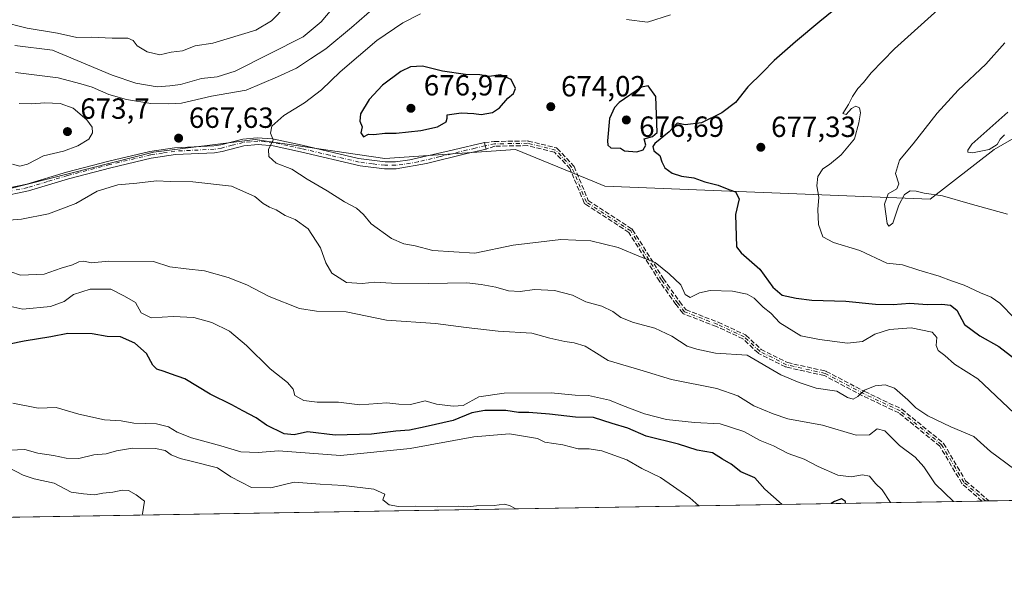
# Model space of a CAD drawing. Units: metres. Extents: x 614538 to 617996, y 4713183 to 4715554.
# Drawn here: x 616077 to 616415, y 4713183 to 4713379 of the extents above; entities that cross this region are included whole.
import ezdxf

# ---------------------------------------------------------------- set-up
doc = ezdxf.new("R2010")
doc.units = ezdxf.units.M
doc.header["$MEASUREMENT"] = 0
doc.linetypes.add('DGN Style 3', pattern=[2.307223458686699, 1.648016756204785, -0.6592067024819142])
doc.linetypes.add('DGN Style 4', pattern=[2.6384748266838614, 1.318413404963828, -0.6592067024819142, 0.001648016756204785, -0.6592067024819142])
for name, color, linetype, lineweight in [('Camino Cxs', 7, 'Continuous', 0), ('Camino eje', 30, 'DGN Style 4', 13), ('Comarca CxS', 21, 'Continuous', 0), ('Comunidad Autónoma CxS', 142, 'Continuous', 0), ('Curva de nivel maestra', 30, 'Continuous', 30), ('Curva de nivel normal', 30, 'Continuous', 0), ('Espacio natural protegido CxS', 121, 'Continuous', 0), ('Matorral CxS', 135, 'Continuous', 0), ('Municipio CxS', 4, 'Continuous', 0), ('Provincia CxS', 1, 'Continuous', 0), ('Punto de cota en terreno', 7, 'Continuous', 0), ('Rótulo de punto de cota en terreno', 7, 'Continuous', 0), ('Senda', 7, 'DGN Style 3', 0)]:
    doc.layers.add(name, color=color, linetype=linetype, lineweight=lineweight)
doc.styles.add('Style-Arial', font='txt')

# ---------------------------------------------------------------- blocks, each defined once
blk = doc.blocks.new('*U10')
at = {"layer": 'Matorral CxS', "color": 135, "linetype": 'Continuous', "lineweight": 0}
for points in [[(616653.7107999995, 4713218.231100001, 710.8349000000018), (615970.6774000004, 4713206.7941, 626.7204000000056)], [(616072.5575000001, 4713321.1757, 667.8524000000034), (616122.5465000002, 4713333.9625, 667.6171999999933), (616157.5003000004, 4713338.318299999, 669.2969000000012), (616202.0891000004, 4713331.712900001, 674.1627000000008), (616246.9508999997, 4713334.863700001, 673.5696000000025), (616273.4987000005, 4713323.931700001, 673.4953999999998), (616277.6007000003, 4713322.242699999, 673.595100000006), (616389.3850999996, 4713317.734099999, 684.963699999993), (616411.3110999997, 4713334.831900001, 689.7109999999957), (616428.4303000001, 4713344.692700001, 689.962400000004), (616457.8981, 4713352.8915, 691.358600000007), (616472.6161000002, 4713355.204500001, 691.293399999995), (616494.0698999995, 4713345.217499999, 691.2966000000015), (616507.7437000005, 4713333.793299999, 691.6337000000058), (616520.0285, 4713307.1643, 693.0991999999969), (616540.3251, 4713292.6063, 693.735799999995), (616558.5538999997, 4713290.579299999, 697.1823000000004), (616572.3828999996, 4713279.7071, 698.3861999999936), (616621.6042999999, 4713260.616900001, 706.3018000000012)]]:
    blk.add_polyline3d(points, dxfattribs=at)
blk = doc.blocks.new('5PATER')
at = {"layer": 'Punto de cota en terreno', "linetype": 'Continuous', "lineweight": 0}
h = blk.add_hatch(color=51, dxfattribs=at)
edge = h.paths.add_edge_path()
edge.add_ellipse((0, 0), major_axis=(-0.1095731443231308, -0.1110710700762829), ratio=0.9994222409660322, start_angle=0, end_angle=360)

msp = doc.modelspace()

# ---------------------------------------------------------------- linework, layer by layer
at = {"layer": 'Camino Cxs', "color": 7, "linetype": 'Continuous', "lineweight": 0, "extrusion": (-0.9733055681515453, -0.2295131172834961, 9.851080736533332e-08), "elevation": -1681558.942054091, "flags": 128}
msp.add_lwpolyline([(-4446083.097640487, 674.4536517290181), (-4446081.921237071, 674.2988517290141), (-4446080.744833654, 674.1328517290168)], dxfattribs=at)
at = {"layer": 'Camino Cxs', "color": 7, "linetype": 'Continuous', "lineweight": 0}
for points in [[(616069.5100999996, 4713320.950099999, 668.5391999999993), (616079.0701000001, 4713322.9001, 668.8787000000011), (616092.7100999998, 4713327.030099999, 668.6134000000021), (616107.2100999998, 4713330.8201, 668.5054999999993), (616121.3400999998, 4713334.120100001, 668.4734000000026), (616129.8300999999, 4713335.450099999, 668.428899999999), (616143.3101000005, 4713336.100099999, 671.5385999999999), (616145.6901000004, 4713336.470100001, 670.8549999999959), (616153.2100999998, 4713338.440099999, 671.2569999999978), (616158.1601, 4713338.890100001, 671.0268000000069), (616163.4901000002, 4713338.4901, 670.556899999996), (616173.6201, 4713336.3201, 672.0687000000034), (616192.9501, 4713331.780099999, 674.2857999999978), (616202.1001000004, 4713330.600099999, 674.4372000000003), (616205.6801000005, 4713330.600099999, 674.5910000000003), (616210.6401000004, 4713331.2601, 674.8580999999976), (616225.6201, 4713334.7501, 674.3436999999976), (616236.2901, 4713337.270099999, 674.2880000000005), (616236.5601000005, 4713336.1251, 674.1331999999966), (616236.8300999999, 4713334.9801, 673.9671999999991), (616229.8000999996, 4713333.350099999, 674.2750999999989), (616216.3901000004, 4713330.030099999, 674.5400999999983), (616205.8800999997, 4713328.2501, 674.358600000007), (616201.9600999998, 4713328.2501, 674.2173999999941), (616193.5201000003, 4713329.2501, 673.9161000000023), (616173.1101000002, 4713334.030099999, 671.8288999999932), (616163.6401000004, 4713336.0701, 670.7661999999982), (616158.5601000005, 4713336.530099999, 671.0993000000017), (616153.6001000004, 4713336.120100001, 671.420299999998), (616146.1801000005, 4713334.170100001, 669.9091999999946), (616143.5500999996, 4713333.7601, 670.0283999999956), (616130.0701000001, 4713333.110099999, 668.3313999999956), (616121.7901, 4713331.8201, 668.1459000000032), (616107.9600999998, 4713328.590100001, 668.1879000000044), (616093.3400999998, 4713324.770099999, 668.8475000000036), (616079.6501000002, 4713320.620100001, 668.841499999995), (616069.8601000002, 4713318.620100001, 668.329700000002)], [(616069.5100999996, 4713320.950099999, 668.5391999999993), (616079.0701000001, 4713322.9001, 668.8787000000011), (616092.7100999998, 4713327.030099999, 668.6134000000021), (616107.2100999998, 4713330.8201, 668.5054999999993), (616121.3400999998, 4713334.120100001, 668.4734000000026), (616129.8300999999, 4713335.450099999, 668.428899999999), (616143.3101000005, 4713336.100099999, 671.5385999999999), (616145.6901000004, 4713336.470100001, 670.8549999999959), (616153.2100999998, 4713338.440099999, 671.2569999999978), (616158.1601, 4713338.890100001, 671.0268000000069), (616163.4901000002, 4713338.4901, 670.556899999996), (616173.6201, 4713336.3201, 672.0687000000034), (616192.9501, 4713331.780099999, 674.2857999999978), (616202.1001000004, 4713330.600099999, 674.4372000000003), (616205.6801000005, 4713330.600099999, 674.5910000000003), (616210.6401000004, 4713331.2601, 674.8580999999976), (616225.6201, 4713334.7501, 674.3436999999976), (616236.2901, 4713337.270099999, 674.2880000000005)], [(616236.8300999999, 4713334.9801, 673.9671999999991), (616229.8000999996, 4713333.350099999, 674.2750999999989), (616216.3901000004, 4713330.030099999, 674.5400999999983), (616205.8800999997, 4713328.2501, 674.358600000007), (616201.9600999998, 4713328.2501, 674.2173999999941), (616193.5201000003, 4713329.2501, 673.9161000000023), (616173.1101000002, 4713334.030099999, 671.8288999999932), (616163.6401000004, 4713336.0701, 670.7661999999982), (616158.5601000005, 4713336.530099999, 671.0993000000017), (616153.6001000004, 4713336.120100001, 671.420299999998), (616146.1801000005, 4713334.170100001, 669.9091999999946), (616143.5500999996, 4713333.7601, 670.0283999999956), (616130.0701000001, 4713333.110099999, 668.3313999999956), (616121.7901, 4713331.8201, 668.1459000000032), (616107.9600999998, 4713328.590100001, 668.1879000000044), (616093.3400999998, 4713324.770099999, 668.8475000000036), (616079.6501000002, 4713320.620100001, 668.841499999995), (616069.8601000002, 4713318.620100001, 668.329700000002)]]:
    msp.add_polyline3d(points, dxfattribs=at)
at = {"layer": 'Camino eje', "color": 30, "linetype": 'DGN Style 4', "lineweight": 13}
for points in [[(616236.5601000005, 4713336.1251, 674.1331999999966), (616233.0450999998, 4713335.3101, 674.2439000000013), (616227.7100999998, 4713334.050100001, 674.3571999999986), (616221.0050999997, 4713332.390100001, 674.1875), (616213.5151000004, 4713330.645099999, 674.7608999999939), (616208.2600999996, 4713329.755100001, 674.6030000000028), (616205.7801000001, 4713329.425100001, 674.4755000000005), (616202.0301000001, 4713329.425100001, 674.3286999999982), (616197.8101000005, 4713329.925100001, 674.293399999995), (616193.2351000002, 4713330.515100001, 674.1015000000043), (616183.0301000001, 4713332.905099999, 672.9885000000068), (616173.3651000002, 4713335.175100001, 671.9446999999927), (616168.6300999997, 4713336.1951, 671.1518999999971), (616163.5651000004, 4713337.280099999, 670.5417000000016), (616161.0251000002, 4713337.5101, 670.5144), (616158.3601000002, 4713337.710100001, 670.7455000000045), (616155.8800999997, 4713337.505100001, 670.8263000000006), (616153.4051000001, 4713337.280099999, 671.0029000000068), (616149.6451000003, 4713336.295100001, 670.653999999995), (616145.9351000005, 4713335.3201, 670.351999999999), (616143.4301000005, 4713334.9301, 670.7685000000056), (616129.9501, 4713334.280099999, 668.3794999999955), (616125.7050999999, 4713333.6151, 668.3172999999952), (616121.5651000004, 4713332.970100001, 668.2293999999965), (616107.5850999998, 4713329.7051, 668.3208000000013), (616093.0251000002, 4713325.9001, 668.7292000000016), (616086.2050999999, 4713323.835100001, 668.8380000000034), (616079.3601000002, 4713321.7601, 668.7796999999991), (616069.6851000005, 4713319.7851, 668.4392999999982)], [(616408.3531999999, 4713214.1227, 662.1609999999928), (616400.9216999998, 4713220.563300001, 662.3285000000033), (616393.3148999996, 4713233.4617, 663.3800999999949), (616379.0935000004, 4713245.0373, 666.5139999999956), (616366.5258999999, 4713250.990300001, 665.226800000004), (616353.2966999998, 4713257.935699999, 666.7966000000015), (616340.0674999999, 4713260.9123, 668.2690000000002), (616330.8069000002, 4713265.542500001, 665.9033999999956), (616325.5153000001, 4713270.503500001, 667.0589999999938), (616316.2549000002, 4713274.8029, 667.8555999999953), (616305.0100999996, 4713279.102499999, 670.0133999999962), (616302.6948999995, 4713282.0789, 669.8564000000042), (616297.0724999999, 4713290.0165, 671.3350999999967), (616286.4890999999, 4713306.8837, 671.8199000000022), (616271.2757000001, 4713316.8057, 676.4253000000026), (616266.3147, 4713328.7119, 676.5584999999992), (616260.6923000002, 4713334.665100001, 674.3803999999947), (616251.1010999996, 4713336.9801, 673.8588000000018), (616239.7238999996, 4713336.7949, 674.305600000007), (616236.5601000005, 4713336.1251, 674.1331999999966)]]:
    msp.add_polyline3d(points, dxfattribs=at)
at = {"layer": 'Comarca CxS', "color": 21, "linetype": 'Continuous', "lineweight": 0, "flags": 128}
msp.add_lwpolyline([(616857.8460000008, 4713221.649300001), (614575.940000862, 4713183.439982845), (614542.9656000005, 4715185.006899999), (614541.4382000006, 4715277.720699999), (614541.1588000006, 4715294.679), (614537.8300008622, 4715496.739982822), (614619.7763292826, 4715498.111910674), (617956.9300008871, 4715553.979982825), (617978.8787000013, 4714260.395500001), (617996.1800008869, 4713240.709982848)], close=True, dxfattribs=at)
at = {"layer": 'Comunidad Autónoma CxS', "color": 142, "linetype": 'Continuous', "lineweight": 0, "flags": 128}
msp.add_lwpolyline([(616857.8460000008, 4713221.649300001), (614575.940000862, 4713183.439982845), (614542.9656000005, 4715185.006899999), (614541.4382000006, 4715277.720699999), (614541.1588000006, 4715294.679), (614537.8300008622, 4715496.739982822), (614619.7763292826, 4715498.111910674), (617956.9300008871, 4715553.979982825), (617978.8787000013, 4714260.395500001), (617996.1800008869, 4713240.709982848)], close=True, dxfattribs=at)
at = {"layer": 'Curva de nivel maestra', "color": 30, "linetype": 'Continuous', "lineweight": 30, "flags": 128}
for points, elevation in [([(616368.3200000003, 4713392.530099999), (616351.4699999997, 4713378.860099999), (616343.1600000003, 4713371.870100001), (616335.7800000003, 4713365.420100001), (616331.8200000003, 4713361.290100001), (616326.7599999999, 4713356.380100001), (616322.4800000006, 4713351.040100001), (616317.8399999999, 4713347.390100001), (616310.8399999999, 4713344.0001), (616305.1799999997, 4713343.370100001), (616302.5099999999, 4713343.890100001), (616299.6699999999, 4713340.940099999), (616294.7599999999, 4713336.890100001), (616294.0800000001, 4713335.840100001), (616294.4800000006, 4713334.340100001), (616296.4699999997, 4713332.7501), (616297.1399999997, 4713330.600099999), (616298.2800000003, 4713328.530099999), (616300.7199999997, 4713326.710100001), (616303.9100000003, 4713325.710100001), (616308.2100000001, 4713325.110099999), (616311.9699999997, 4713323.800100001), (616316.5599999996, 4713322.620100001), (616320.2300000006, 4713321.100099999), (616322.5499999998, 4713320.290100001), (616323.7800000003, 4713317.9101), (616322.4900000002, 4713312.540100001), (616322.8200000003, 4713301.380100001), (616324.4800000006, 4713299.380100001), (616330.8300000001, 4713293.770099999), (616335.3700000001, 4713287.5601), (616338.54, 4713284.7601), (616343.3399999999, 4713283.8201), (616348.7000000002, 4713283.0801), (616360.4000000004, 4713282.770099999), (616370.5499999998, 4713281.7401), (616376.6399999997, 4713281.630100001), (616382.4299999997, 4713282.100099999), (616388.3700000001, 4713281.6501), (616393.4000000004, 4713281.7401), (616396.4000000004, 4713281.390100001), (616398.5300000003, 4713279.670100001), (616401.1799999997, 4713274.780099999), (616406.4600000001, 4713270.8101), (616413.0099999999, 4713267.1801), (616421.4100000003, 4713260.620100001)], 675), ([(616194.6699999999, 4713339.190099999), (616196.3700000001, 4713340.090100001), (616198.2599999999, 4713339.9901), (616202.04, 4713340.5001), (616205.9800000006, 4713340.5001), (616214.3600000005, 4713341.3201), (616220.1699999999, 4713342.6601), (616223.1399999997, 4713344.390100001), (616223.4199999999, 4713345.5801), (616223.4500000002, 4713346.7301), (616228.29, 4713347.460100001), (616232.6399999997, 4713347.190099999), (616235.1299999999, 4713346.8201), (616238.9800000006, 4713347.5601), (616241.4800000006, 4713349.140100001), (616244.29, 4713352.520099999), (616246.2599999999, 4713354.100099999), (616246.9100000003, 4713355.860099999), (616245.4199999999, 4713358.880100001), (616241.7699999996, 4713360.530099999), (616237.8300000001, 4713359.960100001), (616234.6399999997, 4713360.4901), (616229.7699999996, 4713360.600099999), (616221.8700000001, 4713361.7401), (616215.0199999996, 4713363.420100001), (616210.8499999996, 4713363.2301), (616207.5199999996, 4713361.6801), (616201.1900000004, 4713356.940099999), (616196.5999999996, 4713351.970100001), (616193.6500000004, 4713347.130100001), (616193.4600000001, 4713344.5601), (616194.2599999999, 4713342.6601), (616193.8099999996, 4713340.5601), (616194.6699999999, 4713339.190099999)], 675), ([(616288.5800000001, 4713334.0101), (616290.7999999998, 4713334.7401), (616291.7100000001, 4713336.370100001), (616291.0999999996, 4713338.4801), (616293.9800000006, 4713339.3201), (616295.6299999999, 4713340.720100001), (616295.0899999999, 4713353.110099999), (616292.5, 4713356.7501), (616290.1600000003, 4713356.220100001), (616282.5700000003, 4713351.0101), (616280.9000000004, 4713349.300100001), (616279.2300000006, 4713345.4801), (616278.5, 4713337.780099999), (616278.6200000001, 4713336.340100001), (616279.7199999997, 4713335.4001), (616282.9900000002, 4713335.340100001), (616284.4100000003, 4713334.4301), (616288.5800000001, 4713334.0101)], 675), ([(616338.4801000003, 4713212.9529), (616332.6100000005, 4713218.1601), (616329.1500000004, 4713222.090100001), (616324.3499999996, 4713224.170100001), (616321, 4713226.710100001), (616318.0800000001, 4713228.440099999), (616314.6100000005, 4713230.640100001), (616309.3499999996, 4713231.5601), (616302.9000000004, 4713233.6501), (616291.8499999996, 4713236.390100001), (616285.4900000002, 4713239.1601), (616280.1600000003, 4713240.770099999), (616273.7300000006, 4713242.7401), (616267.54, 4713242.9001), (616258.5899999999, 4713243.960100001), (616251.4800000006, 4713244.5101), (616248, 4713244.5101), (616243.5899999999, 4713245.1801), (616236.3499999996, 4713245.2301), (616231.9699999997, 4713244.350099999), (616225.5099999999, 4713241.720100001), (616215.8499999996, 4713239.5701), (616210.5199999996, 4713238.4101), (616205.8499999996, 4713238.1501), (616197.4600000001, 4713237.100099999), (616184.9600000001, 4713236.720100001), (616175.4900000002, 4713237.8301), (616170.8499999996, 4713236.8201), (616167.4600000001, 4713237.170100001), (616161.4400000004, 4713240.120100001), (616157.8899999997, 4713242.640100001), (616153.2000000002, 4713245.050100001), (616149.4800000006, 4713247.140100001), (616142.0199999996, 4713250.850099999), (616133.3499999996, 4713256.0801), (616128.3600000005, 4713257.800100001), (616126.2599999999, 4713258.610099999), (616123.7599999999, 4713259.370100001), (616122.3399999999, 4713260.8201), (616120.1699999999, 4713264.800100001), (616116.1900000004, 4713268.290100001), (616111.2199999997, 4713270.5101), (616106.6200000001, 4713270.620100001), (616101.4400000004, 4713271.4801), (616093.1500000004, 4713271.6801), (616087.3499999996, 4713270.5101), (616078.1200000001, 4713269.040100001), (616068, 4713266.920100001)], 650.0000000000001), ([(616355.3735999997, 4713213.2358), (616355.3733000001, 4713213.2356)], 650), ([(616360.3414000003, 4713213.319), (616360.2599999999, 4713213.960100001), (616358.9000000004, 4713214.9001), (616356.4600000001, 4713213.960100001), (616355.3735999997, 4713213.2358)], 650)]:
    msp.add_lwpolyline(points, dxfattribs=dict(at, elevation=elevation))
at = {"layer": 'Curva de nivel normal', "color": 30, "linetype": 'Continuous', "lineweight": 0, "flags": 128}
for points, elevation in [([(616185.6799999997, 4713385.200099999), (616180.1500000004, 4713378.670100001), (616173.9600000001, 4713373.540100001), (616150.6299999999, 4713361.7301), (616144.3899999997, 4713359.770099999), (616139.0300000003, 4713359.200099999), (616131.8200000003, 4713357.140100001), (616128.2199999997, 4713356.720100001), (616123.8600000005, 4713356.4301), (616116.4900000002, 4713357.690099999), (616108.3600000005, 4713360.3301), (616087.8200000003, 4713368.970100001), (616074.9199999999, 4713370.590100001)], 660), ([(616418.4299999997, 4713276.800100001), (616413.3600000005, 4713282.020099999), (616410.3200000003, 4713284.1501), (616406.6200000001, 4713285.600099999), (616401.04, 4713288.2601), (616396.6600000003, 4713289.770099999), (616392.4800000006, 4713291.370100001), (616385.4900000002, 4713293.360099999), (616379.8899999997, 4713295.1801), (616374.5, 4713295.780099999), (616365.1699999999, 4713300.200099999), (616356.1799999997, 4713302.870100001), (616352.5, 4713304.860099999), (616351.0599999996, 4713309.090100001), (616350.75, 4713314.2601), (616351.1600000003, 4713318.530099999), (616350.4400000004, 4713322.380100001), (616350.7599999999, 4713325.600099999), (616352.4500000002, 4713328.1601), (616354.8200000003, 4713329.670100001), (616358.79, 4713332.9801), (616363.3799999999, 4713338.530099999), (616364.8200000003, 4713344.0601), (616365.4400000004, 4713347.4301), (616365.0899999999, 4713349.120100001), (616363.8899999997, 4713349.7301), (616362.4000000004, 4713348.9801), (616360.4900000002, 4713346.880100001), (616359.3200000003, 4713347.1601), (616361.2800000003, 4713350.280099999), (616362.7000000002, 4713353.110099999), (616364.5, 4713355.7501), (616366.4699999997, 4713357.8101), (616369.0499999998, 4713361.140100001), (616377.1399999997, 4713369.450099999), (616395.4699999997, 4713385.950099999)], 680), ([(616070.1500000004, 4713378.800100001), (616079.1600000003, 4713376.4901), (616089.5300000003, 4713374.8101), (616096.2000000002, 4713373.3201), (616101.25, 4713373.460100001), (616108.4100000003, 4713373.0801), (616113.7800000003, 4713373.120100001), (616115.6200000001, 4713372.3201), (616116.9600000001, 4713370.440099999), (616120.3600000005, 4713368.360099999), (616124.7000000002, 4713367.4001), (616128.5800000001, 4713368.3301), (616132.5199999996, 4713368.7501), (616136.9199999999, 4713370.470100001), (616142.9299999997, 4713371.340100001), (616157.7300000006, 4713375.870100001), (616163.0499999998, 4713379.0701), (616168.0999999996, 4713384.200099999)], 655), ([(616075.1399999997, 4713361.3101), (616089.8600000005, 4713359.460100001), (616097.5700000003, 4713357.4101), (616101.5, 4713356.2401), (616107.1799999997, 4713353.790100001), (616113.29, 4713352.0601), (616121.6299999999, 4713350.610099999), (616127.7999999998, 4713350.540100001), (616132.2000000002, 4713350.720100001), (616142.5199999996, 4713353.1801), (616154.4500000002, 4713355.1801), (616165.1500000004, 4713359.8101), (616171.7100000001, 4713362.8201), (616176.4699999997, 4713366.020099999), (616181.7300000006, 4713369.440099999), (616190.5700000003, 4713376.720100001), (616198.4699999997, 4713383.6801)], 665), ([(616214.3399999999, 4713381.440099999), (616208.2400000002, 4713378.370100001), (616199.2300000006, 4713372.280099999), (616186.6399999997, 4713361.530099999), (616180.2999999998, 4713355.300100001), (616174.4699999997, 4713350.9001), (616167.29, 4713346.550100001), (616163.1600000003, 4713342.9101), (616162.7699999996, 4713340.460100001), (616163.7000000002, 4713338.170100001), (616162.0499999998, 4713334.860099999), (616162.2400000002, 4713332.4301), (616164.7100000001, 4713330.140100001), (616170.1200000001, 4713328.130100001), (616175.3200000003, 4713324.700099999), (616182.2199999997, 4713320.700099999), (616188.1900000004, 4713316.890100001), (616192.25, 4713314.710100001), (616194.6900000004, 4713312.4801), (616197.3600000005, 4713309.300100001), (616204.2999999998, 4713304.300100001), (616208.54, 4713302.450099999), (616212.4100000003, 4713301.720100001), (616218.5199999996, 4713300.110099999), (616232.9600000001, 4713299.280099999), (616246.1399999997, 4713302.0001), (616262.5099999999, 4713303.9301), (616272.8399999999, 4713303.5001), (616282.1799999997, 4713301.200099999), (616289.8799999999, 4713297.9901), (616294.8799999999, 4713296.050100001), (616299.7400000002, 4713292.120100001), (616303.75, 4713288.420100001), (616305.1600000003, 4713285.020099999), (616306.9299999997, 4713284.0101), (616310.1699999999, 4713285.630100001), (616313.7800000003, 4713286.390100001), (616321.4699999997, 4713286.170100001), (616326.5, 4713285.170100001), (616328.8899999997, 4713283.770099999), (616332.0599999996, 4713280.7301), (616334.6600000003, 4713278.5801), (616337.7599999999, 4713275.3201), (616344.9000000004, 4713270.8201), (616351.3200000003, 4713269.5701), (616360.9800000006, 4713268.300100001), (616366.1699999999, 4713268.950099999), (616370.4199999999, 4713271.420100001), (616375.4100000003, 4713273.0701), (616382.7999999998, 4713273.620100001), (616390.0999999996, 4713272.110099999), (616391.6900000004, 4713270.300100001), (616391.4699999997, 4713267.5801), (616392.1399999997, 4713265.850099999), (616394.4199999999, 4713264.120100001), (616397.7599999999, 4713261.140100001), (616405.7400000002, 4713256.120100001), (616418.2400000002, 4713244.290100001)], 670), ([(616300.1799999997, 4713381.0701), (616292.3099999996, 4713378.640100001), (616285.0800000001, 4713379.460100001)], 670), ([(616415.9100000003, 4713312.620100001), (616403.1200000001, 4713316.1501), (616393.6399999997, 4713318.880100001), (616387.3200000003, 4713319.860099999), (616384.6100000005, 4713320.5601), (616382.5300000003, 4713320.640100001), (616380.5199999996, 4713319.440099999), (616378.5700000003, 4713315.710100001), (616376.5199999996, 4713309.590100001), (616375.2000000002, 4713308.460100001), (616374.6200000001, 4713309.4001), (616373.6299999999, 4713316.0701), (616374.9500000002, 4713319.6601), (616377.9199999999, 4713321.350099999), (616378.5800000001, 4713323.020099999), (616377.4500000002, 4713326.6501), (616378.8799999999, 4713331.140100001), (616383.5, 4713336.840100001), (616391.7400000002, 4713347.280099999), (616398.9500000002, 4713355.1801), (616408.5300000003, 4713364.200099999), (616414.9699999997, 4713371.530099999)], 685), ([(616074.1299999999, 4713329.860099999), (616076.6699999999, 4713329.110099999), (616079.2599999999, 4713329.8101), (616084.7999999998, 4713332.6601), (616091.5999999996, 4713334.290100001), (616096.5300000003, 4713336.120100001), (616100.3399999999, 4713338.440099999), (616101.5999999996, 4713340.530099999), (616101.4500000002, 4713342.5101), (616099.7100000001, 4713344.9901), (616094.9199999999, 4713349.040100001), (616090.5, 4713350.700099999), (616085.2599999999, 4713350.880100001), (616080.6200000001, 4713350.5001), (616076.4600000001, 4713350.6801)], 670), ([(616414.9500000002, 4713339.860099999), (616413.3799999999, 4713338.4101), (616412.4199999999, 4713336.5801), (616409.6500000004, 4713334.8301), (616403.9100000003, 4713333.6501), (616402.29, 4713333.950099999), (616402.2599999999, 4713334.630100001), (616403.7300000006, 4713336.700099999), (616416.0999999996, 4713347.6801)], 690), ([(616421.0499999998, 4713223.020099999), (616410.0999999996, 4713231.140100001), (616404.4100000003, 4713236.2301), (616396.4400000004, 4713239.610099999), (616388.5899999999, 4713243.420100001), (616384.4199999999, 4713246.120100001), (616381.6900000004, 4713248.9101), (616377.0899999999, 4713252.850099999), (616373.9400000004, 4713254.0601), (616370.4400000004, 4713253.700099999), (616366.8300000001, 4713252.140100001), (616364.5700000003, 4713250.0101), (616362.8799999999, 4713249.110099999), (616360.9400000004, 4713249.6501), (616357.3200000003, 4713251.840100001), (616350.2100000001, 4713252.9101), (616344.3499999996, 4713254.8101), (616338.1100000005, 4713257.4001), (616326.5, 4713264.2501), (616315.6200000001, 4713264.860099999), (616309.2300000006, 4713266.2301), (616305.8600000005, 4713267.350099999), (616300.6799999997, 4713270.720100001), (616294.8399999999, 4713273.470100001), (616287.4100000003, 4713275.4801), (616283.1200000001, 4713277.110099999), (616280.3399999999, 4713279.1801), (616276.5599999996, 4713281.0001), (616271.0300000003, 4713282.5701), (616266.5300000003, 4713284.870100001), (616260.3399999999, 4713286.440099999), (616253.4600000001, 4713286.720100001), (616248.5800000001, 4713286.020099999), (616244.5099999999, 4713286.2601), (616240.1799999997, 4713287.530099999), (616235.1799999997, 4713288.4301), (616230.1799999997, 4713289.090100001), (616216.9000000004, 4713288.780099999), (616204.3600000005, 4713288.9001), (616198.5599999996, 4713289.280099999), (616194.2400000002, 4713288.780099999), (616188.8200000003, 4713289.220100001), (616183.8300000001, 4713292.4001), (616181.7400000002, 4713295.970100001), (616179.9900000002, 4713301.0601), (616175.7400000002, 4713307.610099999), (616171.2699999996, 4713310.7501), (616167.8399999999, 4713312.1801), (616164.7300000006, 4713314.120100001), (616162.4600000001, 4713315.0001), (616160.2699999996, 4713316.3201), (616157.3899999997, 4713318.7301), (616149.3700000001, 4713322.300100001), (616136.0999999996, 4713323.770099999), (616128.2699999996, 4713323.850099999), (616123.6399999997, 4713324.0601), (616116.8399999999, 4713323.270099999), (616110.2699999996, 4713322.670100001), (616103.1600000003, 4713320.4901), (616095.9199999999, 4713316.2601), (616086.4400000004, 4713312.780099999), (616077.1799999997, 4713310.880100001), (616070, 4713310.370100001)], 665), ([(616070.1799999997, 4713293.960100001), (616076.8899999997, 4713291.670100001), (616084.9699999997, 4713291.9801), (616090.8799999999, 4713294.130100001), (616094.7400000002, 4713295.2301), (616096.9600000001, 4713296.3201), (616098.6200000001, 4713296.450099999), (616101.25, 4713295.9301), (616107.1100000005, 4713296.450099999), (616122.5300000003, 4713296.4301), (616128.1900000004, 4713294.540100001), (616133.8399999999, 4713293.860099999), (616140.0999999996, 4713293.120100001), (616148.1600000003, 4713290.880100001), (616154.6799999997, 4713288.370100001), (616162.3499999996, 4713284.4001), (616172.75, 4713280.280099999), (616178.5999999996, 4713279.340100001), (616188.79, 4713279.0701), (616202.6600000003, 4713276.2401), (616219.4400000004, 4713275.130100001), (616230.0300000003, 4713273.690099999), (616240.9299999997, 4713272.4801), (616252.4800000006, 4713271.710100001), (616258.75, 4713270.0701), (616263.8799999999, 4713268.880100001), (616267.1100000005, 4713268.4901), (616270.8899999997, 4713267.2501), (616273.79, 4713265.4801), (616278.7199999997, 4713262.4101), (616290.75, 4713258.780099999), (616300.5300000003, 4713255.840100001), (616316.0800000001, 4713252.780099999), (616323.3200000003, 4713250.210100001), (616328.7599999999, 4713246.7501), (616335.4500000002, 4713244.020099999), (616340.5199999996, 4713242.3101), (616352.4400000004, 4713240.120100001), (616364.0099999999, 4713236.710100001), (616368.5099999999, 4713236.860099999), (616371.1699999999, 4713238.870100001), (616373.8399999999, 4713238.210100001), (616378.7999999998, 4713233.170100001), (616384.1799999997, 4713229.140100001), (616387.1799999997, 4713225.890100001), (616391.0800000001, 4713220.040100001), (616397.3724999996, 4713213.938899999)], 660), ([(616375.7284000004, 4713213.5766), (616372.8300000001, 4713218.0001), (616370.5800000001, 4713220.100099999), (616368.5, 4713222.610099999), (616366.0999999996, 4713223.110099999), (616362.2000000002, 4713222.380100001), (616357.5999999996, 4713222.9801), (616350.8499999996, 4713225.9301), (616346.0899999999, 4713228.530099999), (616340.6500000004, 4713230.4301), (616335.5300000003, 4713233.0701), (616330.9500000002, 4713234.950099999), (616325.4199999999, 4713238.040100001), (616317.2599999999, 4713240.630100001), (616308.4199999999, 4713241.120100001), (616298.7599999999, 4713242.120100001), (616291.2300000006, 4713244.050100001), (616283.7100000001, 4713246.920100001), (616279.2300000006, 4713248.790100001), (616271.9800000006, 4713250.360099999), (616267.4299999997, 4713250.460100001), (616259.1600000003, 4713251.300100001), (616243.0099999999, 4713251.170100001), (616234.3700000001, 4713249.850099999), (616228.9000000004, 4713246.960100001), (616225.5199999996, 4713246.670100001), (616219.7999999998, 4713247.3301), (616215.9199999999, 4713248.540100001), (616210.8499999996, 4713247.2301), (616206.8200000003, 4713247.3201), (616202.7000000002, 4713247.8301), (616193.4800000006, 4713247.130100001), (616186.0800000001, 4713248.030099999), (616178.75, 4713248.0801), (616174.2599999999, 4713248.620100001), (616171.0800000001, 4713250.390100001), (616170.5, 4713252.5101), (616168.6100000005, 4713254.870100001), (616162.7000000002, 4713259.540100001), (616154.54, 4713267.540100001), (616148.6600000003, 4713272.4001), (616142.5899999999, 4713275.470100001), (616136.3799999999, 4713277.200099999), (616129.2999999998, 4713277.470100001), (616121.7100000001, 4713277.050100001), (616118.3700000001, 4713278.710100001), (616116.3300000001, 4713282.2601), (616112.5800000001, 4713284.4301), (616107.8600000005, 4713286.8201), (616100.8600000005, 4713286.880100001), (616095.1200000001, 4713285.0001), (616091.9000000004, 4713282.690099999), (616087.2300000006, 4713280.890100001), (616077.6299999999, 4713280.0601), (616068.2400000002, 4713282.040100001)], 655), ([(616074.2000000002, 4713247.6801), (616082.9199999999, 4713246.0001), (616089.0800000001, 4713246.1801), (616096.9199999999, 4713243.9901), (616105.7599999999, 4713241.960100001), (616111.4299999997, 4713241.600099999), (616115.7999999998, 4713240.8101), (616123.5800000001, 4713240.590100001), (616127.7400000002, 4713239.600099999), (616130.6600000003, 4713237.7401), (616135.5999999996, 4713235.800100001), (616145.7000000002, 4713233.0601), (616152.5800000001, 4713230.950099999), (616158.5, 4713230.720100001), (616165.5199999996, 4713231.340100001), (616186.75, 4713229.800100001), (616210.7699999996, 4713232.120100001), (616232.5800000001, 4713236.130100001), (616244.9000000004, 4713237.200099999), (616254.5099999999, 4713235.590100001), (616257.0499999998, 4713234.350099999), (616263.1799999997, 4713233.360099999), (616268.4500000002, 4713232.040100001), (616272.2800000003, 4713232.0001), (616276.6200000001, 4713231.380100001), (616285.2000000002, 4713228.290100001), (616290.3799999999, 4713225.3301), (616296.7599999999, 4713222.190099999), (616306.8499999996, 4713215.1801), (616309.8901000004, 4713212.474199999)], 645), ([(616247.0124000004, 4713211.421399999), (616244.8700000001, 4713212.5701), (616243.04, 4713213.0801), (616239.5800000001, 4713212.620100001), (616233.5, 4713212.4301), (616230.5099999999, 4713212.130100001), (616227.3899999997, 4713212.3201), (616220.0899999999, 4713212.110099999), (616212.6699999999, 4713212.350099999), (616206.7199999997, 4713212.220100001), (616203.4800000006, 4713212.790100001), (616201.3099999996, 4713214.540100001), (616201.9800000006, 4713216.470100001), (616198.2999999998, 4713218.140100001), (616187.7800000003, 4713219.450099999), (616179.8499999996, 4713219.890100001), (616170.8499999996, 4713220.540100001), (616162.8499999996, 4713218.6601), (616156.1799999997, 4713218.720100001), (616149.1399999997, 4713222.360099999), (616144.5099999999, 4713225.540100001), (616135.9199999999, 4713227.7401), (616131.7400000002, 4713228.6601), (616128.6900000004, 4713229.970100001), (616126.5300000003, 4713231.470100001), (616123.2000000002, 4713232.190099999), (616115.3499999996, 4713232.2301), (616109.7999999998, 4713231.360099999), (616106.3300000001, 4713230.290100001), (616102.1200000001, 4713229.9901), (616096.8600000005, 4713228.710100001), (616092.5999999996, 4713228.790100001), (616088.2100000001, 4713229.7401), (616082.8600000005, 4713230.5701), (616078.3200000003, 4713231.770099999), (616073.3799999999, 4713231.5701)], 640), ([(616118.9908999996, 4713209.2777), (616118.7999999998, 4713209.710100001), (616119.5, 4713214.020099999), (616116.5800000001, 4713216.210100001), (616114, 4713217.6801), (616111.7999999998, 4713217.860099999), (616108.54, 4713217.100099999), (616105.1799999997, 4713216.8201), (616102.2800000003, 4713216.280099999), (616098.5300000003, 4713216.5601), (616094.25, 4713217.120100001), (616088.4000000004, 4713220.2401), (616081.5700000003, 4713221.7401), (616077.8300000001, 4713223.020099999), (616072.7599999999, 4713225.640100001)], 635)]:
    msp.add_lwpolyline(points, dxfattribs=dict(at, elevation=elevation))
at = {"layer": 'Espacio natural protegido CxS', "color": 121, "linetype": 'Continuous', "lineweight": 0, "flags": 128}
msp.add_lwpolyline([(616857.8460000008, 4713221.649300001), (614575.940000862, 4713183.439982845), (614542.9656000005, 4715185.006899999)], dxfattribs=at)
at = {"layer": 'Matorral CxS', "color": 135, "linetype": 'Continuous', "lineweight": 0, "extrusion": (-0.1955145328647664, -0.003273774099073903, 0.9806953399715024), "elevation": -135297.6615007257, "flags": 128}
msp.add_lwpolyline([(-4702233.584720661, 682189.3108372594), (-4702233.584720661, 681940.3105456101)], dxfattribs=at)
at = {"layer": 'Matorral CxS', "color": 135, "linetype": 'Continuous', "lineweight": 0, "extrusion": (-0.0803424726221193, -0.001345295301725844, 0.9967664105865102), "elevation": -55204.56839765351, "flags": 128}
msp.add_lwpolyline([(-4702233.510571293, 693035.2546547105), (-4702233.510571292, 692597.2999036917)], dxfattribs=at)
at = {"layer": 'Matorral CxS', "color": 135, "linetype": 'Continuous', "lineweight": 0, "extrusion": (-0.1030574947605251, -0.001719918071111356, 0.9946739137302804), "elevation": -70973.33293321892, "flags": 128}
msp.add_lwpolyline([(-4702272.141503653, 691336.7890225584), (-4702272.141503653, 691335.584037828)], dxfattribs=at)
at = {"layer": 'Matorral CxS', "color": 135, "linetype": 'Continuous', "lineweight": 0, "extrusion": (-0.09055533271501376, -0.001518826867772608, 0.9958902674902588), "elevation": -62318.3046459226, "flags": 128}
msp.add_lwpolyline([(-4702214.149879571, 692565.6988386828), (-4702214.149879571, 692564.495324009)], dxfattribs=at)
at = {"layer": 'Matorral CxS', "color": 135, "linetype": 'Continuous', "lineweight": 0}
for points in [[(615916.0295000002, 4713341.9035, 664.8505000000005), (615974.0506999996, 4713315.9893, 664.3972999999969), (615991.6778999995, 4713319.1021, 665.2131999999983), (616072.5575000001, 4713321.1757, 667.8524000000034), (616122.5465000002, 4713333.9625, 667.6171999999933), (616157.5003000004, 4713338.318299999, 669.2969000000012), (616202.0891000004, 4713331.712900001, 674.1627000000008), (616246.9508999997, 4713334.863700001, 673.5696000000025), (616273.4987000005, 4713323.931700001, 673.4953999999998), (616277.6007000003, 4713322.242699999, 673.595100000006), (616389.3850999996, 4713317.734099999, 684.963699999993), (616411.3110999997, 4713334.831900001, 689.7109999999957), (616428.4303000001, 4713344.692700001, 689.962400000004), (616457.8981, 4713352.8915, 691.358600000007), (616472.6161000002, 4713355.204500001, 691.293399999995), (616494.0698999995, 4713345.217499999, 691.2966000000015), (616507.7437000005, 4713333.793299999, 691.6337000000058)], [(616428.4303000001, 4713344.692700001, 689.962400000004), (616411.3110999997, 4713334.831900001, 689.7109999999957), (616389.3850999996, 4713317.734099999, 684.963699999993), (616277.6007000003, 4713322.242699999, 673.595100000006), (616273.4987000005, 4713323.931700001, 673.4953999999998), (616246.9508999997, 4713334.863700001, 673.5696000000025), (616202.0891000004, 4713331.712900001, 674.1627000000008), (616157.5003000004, 4713338.318299999, 669.2969000000012), (616122.5465000002, 4713333.9625, 667.6171999999933), (616072.5575000001, 4713321.1757, 667.8524000000034)]]:
    msp.add_polyline3d(points, dxfattribs=at)
at = {"layer": 'Municipio CxS', "color": 4, "linetype": 'Continuous', "lineweight": 0, "flags": 128}
msp.add_lwpolyline([(616857.8460000008, 4713221.649300001), (614575.940000862, 4713183.439982845), (614542.9656000005, 4715185.006899999), (614541.4382000006, 4715277.720699999), (614541.1588000006, 4715294.679), (614537.8300008622, 4715496.739982822), (614619.7763292826, 4715498.111910674), (617956.9300008871, 4715553.979982825), (617978.8787000013, 4714260.395500001), (617996.1800008869, 4713240.709982848)], close=True, dxfattribs=at)
at = {"layer": 'Provincia CxS', "color": 1, "linetype": 'Continuous', "lineweight": 0, "flags": 128}
msp.add_lwpolyline([(616857.8460000008, 4713221.649300001), (614575.940000862, 4713183.439982845), (614542.9656000005, 4715185.006899999), (614541.4382000006, 4715277.720699999), (614541.1588000006, 4715294.679), (614537.8300008622, 4715496.739982822), (614619.7763292826, 4715498.111910674), (617956.9300008871, 4715553.979982825), (617978.8787000013, 4714260.395500001), (617996.1800008869, 4713240.709982848)], close=True, dxfattribs=at)
at = {"layer": 'Senda', "color": 7, "linetype": 'DGN Style 3', "lineweight": 0, "extrusion": (-0.9733055681515453, -0.2295131172834961, 9.851080736533332e-08), "elevation": -1681558.942054091, "flags": 128}
msp.add_lwpolyline([(-4446083.097640487, 674.4536517290181), (-4446081.921237071, 674.2988517290141), (-4446080.744833654, 674.1328517290168)], dxfattribs=at)
at = {"layer": 'Senda', "color": 7, "linetype": 'DGN Style 3', "lineweight": 0, "extrusion": (-0.09771677389828294, -0.001634864187210179, 0.9952129215991928), "elevation": -67279.9160396208, "flags": 128}
msp.add_lwpolyline([(-4702243.149811794, 691904.2583650856), (-4702243.149811794, 691901.849699187)], dxfattribs=at)
at = {"layer": 'Senda', "color": 7, "linetype": 'DGN Style 3', "lineweight": 0}
msp.add_polyline3d([(616236.8300999999, 4713334.9801, 673.9671999999991), (616236.5601000005, 4713336.1251, 674.1331999999966), (616236.2901, 4713337.270099999, 674.2880000000005), (616239.5581999999, 4713337.577600001, 674.4459000000061), (616239.6341000004, 4713337.5899, 674.4542999999976), (616239.7107999995, 4713337.594799999, 674.4608000000007), (616251.0880000005, 4713337.779999999, 673.9134999999952), (616251.1891000001, 4713337.7753, 673.9116999999969), (616251.2888000002, 4713337.7578, 673.9092999999993), (616260.8799999999, 4713335.4428, 674.3025000000052), (616260.9089000003, 4713335.4352, 674.3046000000032), (616260.9845000004, 4713335.409800001, 674.3108999999968), (616261.0571999997, 4713335.377, 674.3178999999947), (616261.1262999997, 4713335.337200001, 674.3255999999965), (616261.1909999996, 4713335.2906, 674.3338999999978), (616261.2507999997, 4713335.2378, 674.3426999999938), (616261.2739000004, 4713335.214400001, 674.3463999999949), (616266.8963000001, 4713329.2612, 676.3344999999972), (616266.9578, 4713329.187700001, 676.3304999999964), (616267.0102000004, 4713329.1073, 676.327900000004), (616267.0525000002, 4713329.021199999, 676.3269), (616271.9193000002, 4713317.3411, 675.7707999999984), (616286.9260999998, 4713307.5538, 671.9369000000006), (616286.9878000002, 4713307.509199999, 671.934500000003), (616287.0476000002, 4713307.4564, 671.9303000000073), (616287.1019000001, 4713307.398, 671.9247999999934), (616287.1500000004, 4713307.3344, 671.9183000000048), (616287.1667, 4713307.308900001, 671.915599999993), (616297.7381999996, 4713290.460700001, 671.7981), (616303.3372999998, 4713282.556, 670.0120000000024), (616305.5044, 4713279.77, 670.1217000000033), (616316.5406, 4713275.550200001, 667.8928000000016), (616316.5471000001, 4713275.547599999, 667.8916999999929), (616316.5916999998, 4713275.5286, 667.8837000000058), (616325.8520999998, 4713271.2292, 666.9220000000059), (616325.9628999997, 4713271.1665, 666.8999999999943), (616326.0624000002, 4713271.087200001, 666.8793000000006), (616331.2688999996, 4713266.205900001, 666.0668000000006), (616340.3381000003, 4713261.671399999, 669.0157999999938), (616353.4722999996, 4713258.716200001, 667.3411999999954), (616353.5728000002, 4713258.686600001, 667.3295000000071), (616353.6684999998, 4713258.644099999, 667.3078999999998), (616366.8832, 4713251.706300001, 665.2663999999932), (616379.4358999999, 4713245.760299999, 667.2189000000071), (616379.5203, 4713245.714000001, 667.2890999999945), (616379.5985000003, 4713245.6578, 667.347099999999), (616393.8198999995, 4713234.0822, 663.6432000000059), (616393.8894999997, 4713234.018300001, 663.6356999999989), (616393.9512, 4713233.946599999, 663.6244000000006), (616394.0038999999, 4713233.868100001, 663.6094000000012), (616401.5444, 4713221.0823, 662.4986000000063), (616409.5515999999, 4713214.1428, 662.272100000002), (616407.1549000005, 4713214.102600001, 662.0366999999969), (616400.3976999996, 4713219.958799999, 662.1600999999937), (616400.3923000004, 4713219.963500001, 662.1600999999937), (616400.3351999996, 4713220.019200001, 662.1606000000029), (616400.284, 4713220.0803, 662.1627000000008), (616400.2390000002, 4713220.146199999, 662.1665000000066), (616400.2325999998, 4713220.157000001, 662.167300000001), (616392.6985999999, 4713232.9318, 663.1373000000021), (616378.6634999998, 4713244.355799999, 665.7758999999933), (616366.1834000006, 4713250.2674, 665.186799999996), (616366.1540000001, 4713250.282000001, 665.1895999999979), (616353.0181999998, 4713257.178400001, 666.478099999993), (616339.8905999997, 4713260.132099999, 667.6172999999981), (616339.7982000001, 4713260.159, 667.5826999999991), (616339.7096999995, 4713260.196799999, 667.556899999996), (616330.4490999999, 4713264.827, 665.7440999999963), (616330.3496000003, 4713264.8861, 665.7501000000047), (616330.2597000003, 4713264.958900001, 665.7590000000055), (616325.0618000003, 4713269.832000001, 667.2939000000042), (616315.9431999996, 4713274.0656, 667.8245000000024), (616304.7242999999, 4713278.3553, 669.9372000000003), (616304.681, 4713278.373299999, 669.9419000000053), (616304.6101000002, 4713278.409700001, 669.9499999999971), (616304.5431000004, 4713278.453000001, 669.9581999999937), (616304.4807000002, 4713278.502699999, 669.9661000000051), (616304.4236000003, 4713278.5584, 669.9738000000071), (616304.3786000004, 4713278.611400001, 669.9801000000007), (616302.0634000005, 4713281.5878, 669.8166000000056), (616302.0571999997, 4713281.595899999, 669.8154999999971), (616302.0420000004, 4713281.6165, 669.812699999995), (616296.4195999998, 4713289.554099999, 670.9070999999967), (616296.3947999999, 4713289.5913, 670.9226000000053), (616285.9047999998, 4713306.309699999, 671.7079999999987), (616270.8386000004, 4713316.135700001, 676.8464999999997), (616270.8086999999, 4713316.156199999, 676.8819999999978), (616270.7462999999, 4713316.205900001, 676.9566000000051), (616270.6891999999, 4713316.261600001, 677.0258000000031), (616270.6380000003, 4713316.322699999, 677.0887999999978), (616270.5930000005, 4713316.388599999, 677.1451999999991), (616270.5549, 4713316.4586, 677.1941999999982), (616270.5372000001, 4713316.498000001, 677.217499999999), (616265.6325000003, 4713328.269099999, 676.8788000000059), (616260.2736999998, 4713333.943200001, 674.4372000000003), (616251.0122999996, 4713336.1786, 673.8009000000021), (616239.8140000004, 4713335.996300001, 674.1604999999981)], close=True, dxfattribs=at)
for points in [[(616236.2901, 4713337.270099999, 674.2880000000005), (616239.5581999999, 4713337.577600001, 674.4459000000061), (616239.6341000004, 4713337.5899, 674.4542999999976), (616239.7107999995, 4713337.594799999, 674.4608000000007), (616251.0880000005, 4713337.779999999, 673.9134999999952), (616251.1891000001, 4713337.7753, 673.9116999999969), (616251.2888000002, 4713337.7578, 673.9092999999993), (616260.8799999999, 4713335.4428, 674.3025000000052), (616260.9089000003, 4713335.4352, 674.3046000000032), (616260.9845000004, 4713335.409800001, 674.3108999999968), (616261.0571999997, 4713335.377, 674.3178999999947), (616261.1262999997, 4713335.337200001, 674.3255999999965), (616261.1909999996, 4713335.2906, 674.3338999999978), (616261.2507999997, 4713335.2378, 674.3426999999938), (616261.2739000004, 4713335.214400001, 674.3463999999949), (616266.8963000001, 4713329.2612, 676.3344999999972), (616266.9578, 4713329.187700001, 676.3304999999964), (616267.0102000004, 4713329.1073, 676.327900000004), (616267.0525000002, 4713329.021199999, 676.3269), (616271.9193000002, 4713317.3411, 675.7707999999984), (616286.9260999998, 4713307.5538, 671.9369000000006), (616286.9878000002, 4713307.509199999, 671.934500000003), (616287.0476000002, 4713307.4564, 671.9303000000073), (616287.1019000001, 4713307.398, 671.9247999999934), (616287.1500000004, 4713307.3344, 671.9183000000048), (616287.1667, 4713307.308900001, 671.915599999993), (616297.7381999996, 4713290.460700001, 671.7981), (616303.3372999998, 4713282.556, 670.0120000000024), (616305.5044, 4713279.77, 670.1217000000033), (616316.5406, 4713275.550200001, 667.8928000000016), (616316.5471000001, 4713275.547599999, 667.8916999999929), (616316.5916999998, 4713275.5286, 667.8837000000058), (616325.8520999998, 4713271.2292, 666.9220000000059), (616325.9628999997, 4713271.1665, 666.8999999999943), (616326.0624000002, 4713271.087200001, 666.8793000000006), (616331.2688999996, 4713266.205900001, 666.0668000000006), (616340.3381000003, 4713261.671399999, 669.0157999999938), (616353.4722999996, 4713258.716200001, 667.3411999999954), (616353.5728000002, 4713258.686600001, 667.3295000000071), (616353.6684999998, 4713258.644099999, 667.3078999999998), (616366.8832, 4713251.706300001, 665.2663999999932), (616379.4358999999, 4713245.760299999, 667.2189000000071), (616379.5203, 4713245.714000001, 667.2890999999945), (616379.5985000003, 4713245.6578, 667.347099999999), (616393.8198999995, 4713234.0822, 663.6432000000059), (616393.8894999997, 4713234.018300001, 663.6356999999989), (616393.9512, 4713233.946599999, 663.6244000000006), (616394.0038999999, 4713233.868100001, 663.6094000000012), (616401.5444, 4713221.0823, 662.4986000000063), (616409.5515999999, 4713214.1428, 662.272100000002)], [(616407.1547999998, 4713214.102700001, 662.0366999999969), (616400.3976999996, 4713219.958799999, 662.1600999999937), (616400.3923000004, 4713219.963500001, 662.1600999999937), (616400.3351999996, 4713220.019200001, 662.1606000000029), (616400.284, 4713220.0803, 662.1627000000008), (616400.2390000002, 4713220.146199999, 662.1665000000066), (616400.2325999998, 4713220.157000001, 662.167300000001), (616392.6985999999, 4713232.9318, 663.1373000000021), (616378.6634999998, 4713244.355799999, 665.7758999999933), (616366.1834000006, 4713250.2674, 665.186799999996), (616366.1540000001, 4713250.282000001, 665.1895999999979), (616353.0181999998, 4713257.178400001, 666.478099999993), (616339.8905999997, 4713260.132099999, 667.6172999999981), (616339.7982000001, 4713260.159, 667.5826999999991), (616339.7096999995, 4713260.196799999, 667.556899999996), (616330.4490999999, 4713264.827, 665.7440999999963), (616330.3496000003, 4713264.8861, 665.7501000000047), (616330.2597000003, 4713264.958900001, 665.7590000000055), (616325.0618000003, 4713269.832000001, 667.2939000000042), (616315.9431999996, 4713274.0656, 667.8245000000024), (616304.7242999999, 4713278.3553, 669.9372000000003), (616304.681, 4713278.373299999, 669.9419000000053), (616304.6101000002, 4713278.409700001, 669.9499999999971), (616304.5431000004, 4713278.453000001, 669.9581999999937), (616304.4807000002, 4713278.502699999, 669.9661000000051), (616304.4236000003, 4713278.5584, 669.9738000000071), (616304.3786000004, 4713278.611400001, 669.9801000000007), (616302.0634000005, 4713281.5878, 669.8166000000056), (616302.0571999997, 4713281.595899999, 669.8154999999971), (616302.0420000004, 4713281.6165, 669.812699999995), (616296.4195999998, 4713289.554099999, 670.9070999999967), (616296.3947999999, 4713289.5913, 670.9226000000053), (616285.9047999998, 4713306.309699999, 671.7079999999987), (616270.8386000004, 4713316.135700001, 676.8464999999997), (616270.8086999999, 4713316.156199999, 676.8819999999978), (616270.7462999999, 4713316.205900001, 676.9566000000051), (616270.6891999999, 4713316.261600001, 677.0258000000031), (616270.6380000003, 4713316.322699999, 677.0887999999978), (616270.5930000005, 4713316.388599999, 677.1451999999991), (616270.5549, 4713316.4586, 677.1941999999982), (616270.5372000001, 4713316.498000001, 677.217499999999), (616265.6325000003, 4713328.269099999, 676.8788000000059), (616260.2736999998, 4713333.943200001, 674.4372000000003), (616251.0122999996, 4713336.1786, 673.8009000000021), (616239.8140000004, 4713335.996300001, 674.1604999999981), (616236.8300999999, 4713334.9801, 673.9671999999991)]]:
    msp.add_polyline3d(points, dxfattribs=at)

# ---------------------------------------------------------------- block references
at = {"layer": 'Matorral CxS', "color": 135, "linetype": 'Continuous', "lineweight": 0}
msp.add_blockref('*U10', (0, 0), dxfattribs=at)
at = {"layer": 'Punto de cota en terreno', "color": 7, "linetype": 'Continuous', "lineweight": 0, "xscale": 10, "yscale": 10, "zscale": 10}
for p in [(616211, 4713349, 676.9700000000012), (616259.04, 4713349.560000001, 674.0200000000041), (616285, 4713345, 676.6900000000023), (616093, 4713341, 673.6999999999971), (616131.1900000004, 4713338.75, 667.6300000000047), (616331.2000000002, 4713335.619999999, 677.3300000000017)]:
    msp.add_blockref('5PATER', p, dxfattribs=at)

# ---------------------------------------------------------------- texts
at = {"layer": 'Rótulo de punto de cota en terreno', "color": 7, "linetype": 'Continuous', "lineweight": 0, "style": 'Style-Arial'}
for s, p in [('676,97', (616215.4096999997, 4713353.409700001)), ('674,02', (616262.5678000003, 4713353.0878)), ('673,7', (616097.4096999997, 4713345.409700001)), ('667,63', (616134.7177999998, 4713342.277799999)), ('676,69', (616289.4096999997, 4713339.197100001)), ('677,33', (616334.7278000005, 4713339.147800001))]:
    msp.add_text(s, height=7.000000000000002, dxfattribs=at).set_placement(p)

doc.saveas('drawing.dxf')
